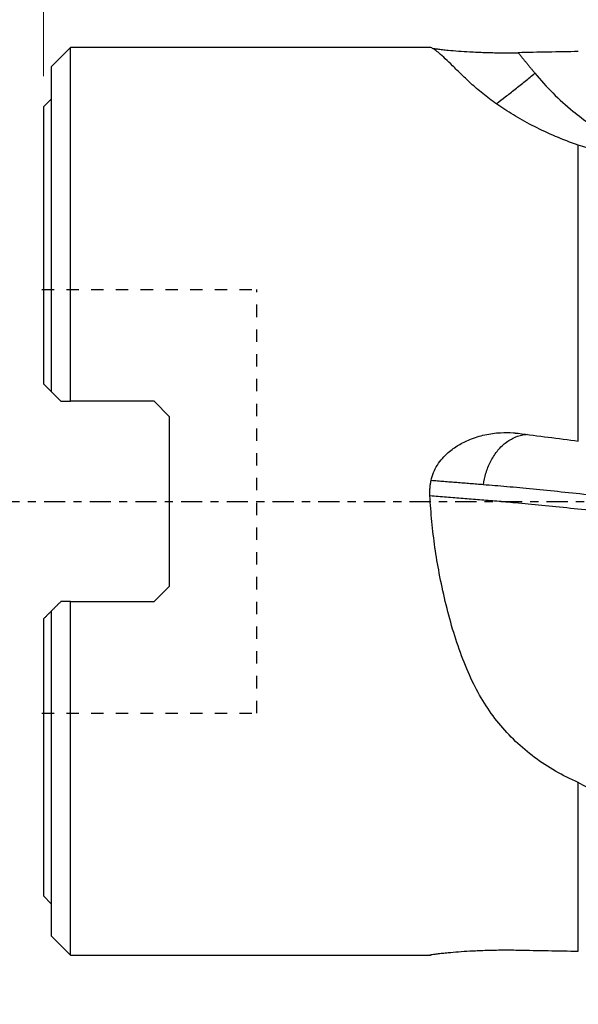
# Model space of a CAD drawing. Units: millimetres. Extents: x -45 to 69, y -66 to 51.
# Drawn here: x -1 to 28, y -26 to 25 of the extents above; entities that cross this region are included whole.
import ezdxf

# ---------------------------------------------------------------- set-up
doc = ezdxf.new("R2010")
doc.units = ezdxf.units.MM
doc.linetypes.add('CENTER', pattern=[47.5, 22, -8.5, 8.5, -8.5])
doc.linetypes.add('DASHED', pattern=[25.72, 12.86, -12.86])
for name, color, linetype in [('1', 4, 'CONTINUOUS'), ('2', 7, 'CONTINUOUS'), ('SK2', 7, 'CONTINUOUS'), ('SK3', 1, 'DASHED'), ('SK4', 2, 'CENTER')]:
    doc.layers.add(name, color=color, linetype=linetype)
doc.styles.add('iso_b_vert', font='simplex.shx')
doc.dimstyles.get("Standard").update_dxf_attribs({"dimtxt": 0.18, "dimasz": 0.18, "dimexe": 0.18, "dimexo": 0.0625, "dimgap": 0.09, "dimtad": 1, "dimzin": 0, "dimdsep": 52, "dimtxsty": 'Standard', "dimcen": 0.09, "dimadec": 0, "dimazin": 0, "dimtfac": 1, "dimtdec": 4, "dimtofl": 0, "dimtmove": 0, "dimatfit": 3, "dimfxl": 1, "dimtolj": 1, "dimtzin": 0, "dimarcsym": 0})

# ---------------------------------------------------------------- blocks, each defined once
blk = doc.blocks.new('DimnDraft3D1')
at = {"layer": '2', "lineweight": 13}
for p, q in [((51.692947, 24.863732), (69.35853, 24.863732)), ((66.18353, 24.863732), (65.765533, 21.68873)), ((66.18353, 24.863732), (66.18353, -25.005803)), ((66.18353, 24.863732), (66.601526, 21.688733)), ((66.601526, 21.688733), (65.765533, 21.68873)), ((65.765533, -21.830805), (66.601526, -21.830802)), ((66.18353, -25.005803), (65.765533, -21.830805)), ((66.18353, -25.005803), (66.601526, -21.830802)), ((43.30544, -25.005803), (69.35853, -25.005803))]:
    blk.add_line(p, q, dxfattribs=at)
at = {"layer": '2', "lineweight": 18, "insert": (64.43347, -5.265951), "char_height": 3.50012, "attachment_point": 7, "rotation": 90, "line_spacing_factor": 1.084337, "style": 'iso_b_vert'}
blk.add_mtext('\\W1.2949;%%c50', dxfattribs=at)
blk = doc.blocks.new('DimnDraft3D3')
at = {"layer": '2', "lineweight": 13}
for p, q in [((0.1, 22.0875), (0.1, 48.329577)), ((50.105447, 26.451232), (50.105447, 48.329577)), ((0.1, 45.154577), (3.274998, 45.572574)), ((3.274998, 45.572574), (3.275002, 44.736581)), ((50.105447, 45.154577), (46.930446, 45.572574)), ((46.930449, 44.736581), (46.930446, 45.572574)), ((50.105447, 45.154577), (0.1, 45.154577)), ((0.1, 45.154577), (3.275002, 44.736581)), ((50.105447, 45.154577), (46.930449, 44.736581))]:
    blk.add_line(p, q, dxfattribs=at)
at = {"layer": '2', "lineweight": 18, "insert": (23.932947, 46.029607), "char_height": 3.50012, "attachment_point": 7, "line_spacing_factor": 1.084337, "style": 'iso_b_vert'}
blk.add_mtext('\\W0.6562;50', dxfattribs=at)
blk = doc.blocks.new('DimnDraft3D4')
at = {"layer": 'SK2', "lineweight": 13}
for p, q in [((-1.5875, 11), (-15.116402, 11)), ((-11.941402, 11), (-12.359399, 7.824998)), ((-11.941402, -11), (-11.941402, 11)), ((-11.941402, 11), (-11.523405, 7.825002)), ((-11.523405, 7.825002), (-12.359399, 7.824998)), ((-12.359399, -7.825002), (-11.523405, -7.824998)), ((-11.941402, -11), (-12.359399, -7.825002)), ((-11.941402, -11), (-11.523405, -7.824998)), ((-1.5875, -11), (-15.116402, -11))]:
    blk.add_line(p, q, dxfattribs=at)
at = {"layer": 'SK2', "lineweight": 18, "insert": (-13.691462, -5.194915), "char_height": 3.50012, "attachment_point": 7, "rotation": 90, "line_spacing_factor": 1.084337, "style": 'iso_b_vert'}
blk.add_mtext('\\W1.2949;%%c22', dxfattribs=at)

msp = doc.modelspace()

# ---------------------------------------------------------------- linework, layer by layer
at = {"layer": '1', "lineweight": 25}
for p, q in [((1.5, 23.576), (0.5, 22.576)), ((20.206, 23.576), (1.5, 23.576)), ((1.5, 5.2), (1.5, 23.576)), ((0.5, 22.576), (0.5, 5.7)), ((0.5, 20.9), (0.1, 20.5)), ((0.1, 20.5), (0.1, 6.1)), ((27.898, 3.133), (27.898, 18.504)), ((5.85, 5.2), (1.5, 5.2)), ((6.65, 4.4), (5.85, 5.2)), ((6.65, -4.4), (6.65, 4.4)), ((5.85, -5.2), (6.65, -4.4)), ((1.5, -5.2), (5.85, -5.2)), ((1.5, -23.576), (1.5, -5.2)), ((0.1, -6.1), (0.1, -20.5)), ((0.5, -5.7), (0.5, -22.576)), ((27.898, -23.367), (27.898, -14.609)), ((0.1, -20.5), (0.5, -20.9)), ((0.5, -22.576), (1.5, -23.576)), ((1.5, -23.576), (20.206, -23.576))]:
    msp.add_line(p, q, dxfattribs=at)
for major_axis, ratio, start_param, end_param in [((184.3, -0.953), 0.127816, 1.744515, 1.761784), ((184.3, -23.558), 0.005003, -1.760483, -1.743214), ((-184.3, -0.953), 0.127816, 1.379809, 1.397078)]:
    msp.add_ellipse((59.634, 0), major_axis=major_axis, ratio=ratio, start_param=start_param, end_param=end_param, dxfattribs=at)
for points, knots in [([(27.898, 18.504), (27.489, 18.647), (26.701, 18.949), (25.607, 19.461), (24.615, 20.006), (23.743, 20.567), (22.991, 21.122), (22.35, 21.67), (21.814, 22.181), (21.351, 22.634), (20.972, 23.009), (20.67, 23.285), (20.436, 23.466), (20.286, 23.558), (20.222, 23.576), (20.201, 23.576)], [0, 0, 0, 0, 0.076453, 0.153152, 0.229596, 0.306051, 0.382763, 0.459234, 0.542684, 0.626435, 0.710255, 0.793801, 0.868023, 0.94234, 1, 1, 1, 1]), ([(20.293, 23.541), (20.316, 23.537), (20.39, 23.525), (20.561, 23.501), (20.825, 23.47), (21.186, 23.433), (21.662, 23.393), (22.3, 23.351), (23.035, 23.318), (23.885, 23.3), (24.462, 23.303), (24.768, 23.309)], [0, 0, 0, 0, 0.042208, 0.123361, 0.203736, 0.284182, 0.405447, 0.526866, 0.678786, 0.830773, 1, 1, 1, 1]), ([(23.629, 20.657), (23.643, 20.668), (23.786, 20.773), (24.097, 21.008), (24.6, 21.4), (25.129, 21.825), (25.472, 22.106), (25.64, 22.245)], [0, 0, 0, 0, 0.026739, 0.272428, 0.526681, 0.770997, 1, 1, 1, 1]), ([(25.64, 22.245), (25.935, 21.885), (26.562, 21.193), (27.534, 20.314), (28.512, 19.58), (29.145, 19.179), (29.471, 18.991)], [0, 0, 0, 0, 0.27482, 0.554362, 0.776483, 1, 1, 1, 1]), ([(34.008, 17.572), (33.65, 17.573), (32.938, 17.592), (31.873, 17.665), (30.826, 17.802), (29.806, 17.989), (28.824, 18.223), (28.203, 18.405), (27.898, 18.504)], [0, 0, 0, 0, 0.165355, 0.330608, 0.499439, 0.668278, 0.833633, 1, 1, 1, 1]), ([(20.242, 1.079), (20.273, 1.224), (20.357, 1.502), (20.561, 1.892), (20.825, 2.239), (21.186, 2.597), (21.662, 2.936), (22.3, 3.252), (23.035, 3.479), (23.805, 3.584), (24.304, 3.579), (24.53, 3.561)], [0, 0, 0, 0, 0.081487, 0.163065, 0.243861, 0.324729, 0.446629, 0.568684, 0.721399, 0.874183, 1, 1, 1, 1]), ([(22.968, 0.862), (22.995, 1.069), (23.081, 1.481), (23.317, 2.076), (23.659, 2.614), (24.097, 3.056), (24.601, 3.358), (24.998, 3.465), (25.212, 3.484), (25.248, 3.487)], [0, 0, 0, 0, 0.146852, 0.303228, 0.466053, 0.631356, 0.802421, 0.9668, 1, 1, 1, 1]), ([(20.184, 0.302), (20.181, 0.368), (20.178, 0.5), (20.187, 0.696), (20.208, 0.889), (20.229, 1.016), (20.242, 1.079)], [0, 0, 0, 0, 0.2529, 0.505795, 0.752444, 1, 1, 1, 1]), ([(28.58, 0.322), (28.04, 0.38), (26.996, 0.49), (25.522, 0.637), (24.165, 0.764), (23.353, 0.832), (22.97, 0.862)], [0, 0, 0, 0, 0.249453, 0.499025, 0.749544, 1, 1, 1, 1]), ([(27.898, -14.609), (27.489, -14.431), (26.701, -14.033), (25.607, -13.318), (24.615, -12.488), (23.743, -11.542), (22.991, -10.494), (22.35, -9.32), (21.814, -8.029), (21.351, -6.64), (20.972, -5.203), (20.67, -3.786), (20.436, -2.4), (20.274, -1.053), (20.207, -0.151), (20.184, 0.302)], [0, 0, 0, 0, 0.075208, 0.150658, 0.225857, 0.301067, 0.37653, 0.451756, 0.533847, 0.616233, 0.698689, 0.780875, 0.853888, 0.926994, 1, 1, 1, 1]), ([(20.184, 0.302), (20.471, 0.28), (21.044, 0.234), (21.905, 0.165), (22.761, 0.098), (23.644, 0.026), (24.712, -0.069), (25.985, -0.191), (27.472, -0.343), (28.521, -0.456), (29.062, -0.515)], [0, 0, 0, 0, 0.11203, 0.22406, 0.336096, 0.448103, 0.560065, 0.706758, 0.85341, 1, 1, 1, 1]), ([(34.008, -16.645), (33.65, -16.59), (32.938, -16.463), (31.873, -16.224), (30.826, -15.913), (29.806, -15.541), (28.824, -15.111), (28.203, -14.784), (27.898, -14.609)], [0, 0, 0, 0, 0.165355, 0.330608, 0.499439, 0.668278, 0.833633, 1, 1, 1, 1]), ([(20.242, -23.551), (20.273, -23.544), (20.357, -23.529), (20.561, -23.501), (20.825, -23.47), (21.186, -23.433), (21.662, -23.393), (22.3, -23.351), (23.035, -23.318), (23.885, -23.3), (24.462, -23.303), (24.768, -23.309)], [0, 0, 0, 0, 0.078031, 0.156148, 0.233517, 0.310955, 0.427684, 0.544562, 0.6908, 0.837102, 1, 1, 1, 1]), ([(20.183, -23.568), (20.185, -23.567), (20.191, -23.565), (20.208, -23.559), (20.229, -23.554), (20.242, -23.551)], [0, 0, 0, 0, 0.198232, 0.59838, 1, 1, 1, 1])]:
    msp.add_open_spline(points, degree=3, knots=knots, dxfattribs=at)
for points, degree in [([(24.768, 23.309), (25.204, 22.777), (25.64, 22.245)], 2), ([(0.1, 6.1), (0.5, 5.7)], 1), ([(0.5, 5.7), (1, 5.2)], 1), ([(1, 5.2), (1.5, 5.2)], 1), ([(24.53, 3.561), (24.768, 3.536)], 1), ([(22.97, 0.862), (21.595, 0.973), (20.242, 1.079)], 2), ([(1, -5.2), (0.5, -5.7)], 1), ([(1.5, -5.2), (1, -5.2)], 1), ([(0.5, -5.7), (0.1, -6.1)], 1), ([(20.184, -23.574), (20.176, -23.572), (20.183, -23.568)], 2), ([(20.201, -23.576), (20.184, -23.574)], 1), ([(20.3, -23.544), (20.273, -23.558), (20.249, -23.566)], 2)]:
    msp.add_open_spline(points, degree=degree, dxfattribs=at)
at = {"layer": 'SK3', "lineweight": 25, "ltscale": 0.05}
for p, q in [((0, 11), (11.184, 11)), ((11.184, -11), (11.184, 11)), ((0, -11), (11.184, -11))]:
    msp.add_line(p, q, dxfattribs=at)
at = {"layer": 'SK4', "lineweight": 25, "ltscale": 0.05}
msp.add_line((-7, 0), (52.994, 0), dxfattribs=at)

# ---------------------------------------------------------------- dimensions: what is measured, and where the dimension line sits
at = {"layer": '2', "lineweight": 13}
dim = msp.add_linear_dim(base=(-45.1546, 0.1), p1=(-26.4512, 50.1054), p2=(-22.0875, 0.1), angle=90, dimstyle='Standard', override={"dimtxt": 3.50012, "dimasz": 3.175, "dimexe": 3.175, "dimexo": 1.5875, "dimgap": 1.75006, "dimtad": 1, "dimtih": 0, "dimtoh": 0, "dimdec": 2, "dimpost": '<>', "dimtxsty": 'iso_b_vert', "dimsah": 1, "dimclrd": 7, "dimclre": 7, "dimclrt": 7, "dimtm": -0.005, "dimtdec": 3, "dimtmove": 0}, dxfattribs=at)
dim.commit()
dim.dimension.update_dxf_attribs({"geometry": 'DimnDraft3D3', "text_midpoint": (-45.1546, 25.1027)})
dim = msp.add_linear_dim(base=(-25.006, -66.184), p1=(24.864, -51.693), p2=(-25.006, -43.305), dimstyle='Standard', override={"dimtxt": 3.50012, "dimasz": 3.175, "dimexe": 3.175, "dimexo": 1.5875, "dimgap": 1.75006, "dimtad": 1, "dimtih": 0, "dimdec": 2, "dimpost": '<>', "dimtxsty": 'iso_b_vert', "dimsah": 1, "dimclrd": 7, "dimclre": 7, "dimclrt": 7, "dimtm": -0.005, "dimtdec": 3, "dimtmove": 0}, dxfattribs=at)
dim.commit()
dim.dimension.update_dxf_attribs({"geometry": 'DimnDraft3D1', "text_midpoint": (-0.071, -66.184)})
at = {"layer": 'SK2', "lineweight": 13}
dim = msp.add_linear_dim(base=(11, 11.941), p1=(-11, 1.587), p2=(11, 1.587), dimstyle='Standard', override={"dimtxt": 3.50012, "dimasz": 3.175, "dimexe": 3.175, "dimexo": 1.5875, "dimgap": 1.75006, "dimtad": 1, "dimtih": 0, "dimdec": 2, "dimpost": '<>', "dimtxsty": 'iso_b_vert', "dimsah": 1, "dimclrd": 7, "dimclre": 7, "dimclrt": 7, "dimtm": -0.005, "dimtdec": 3, "dimtmove": 0}, dxfattribs=at)
dim.commit()
dim.dimension.update_dxf_attribs({"geometry": 'DimnDraft3D4', "text_midpoint": (0, 11.941)})

doc.saveas('drawing.dxf')
